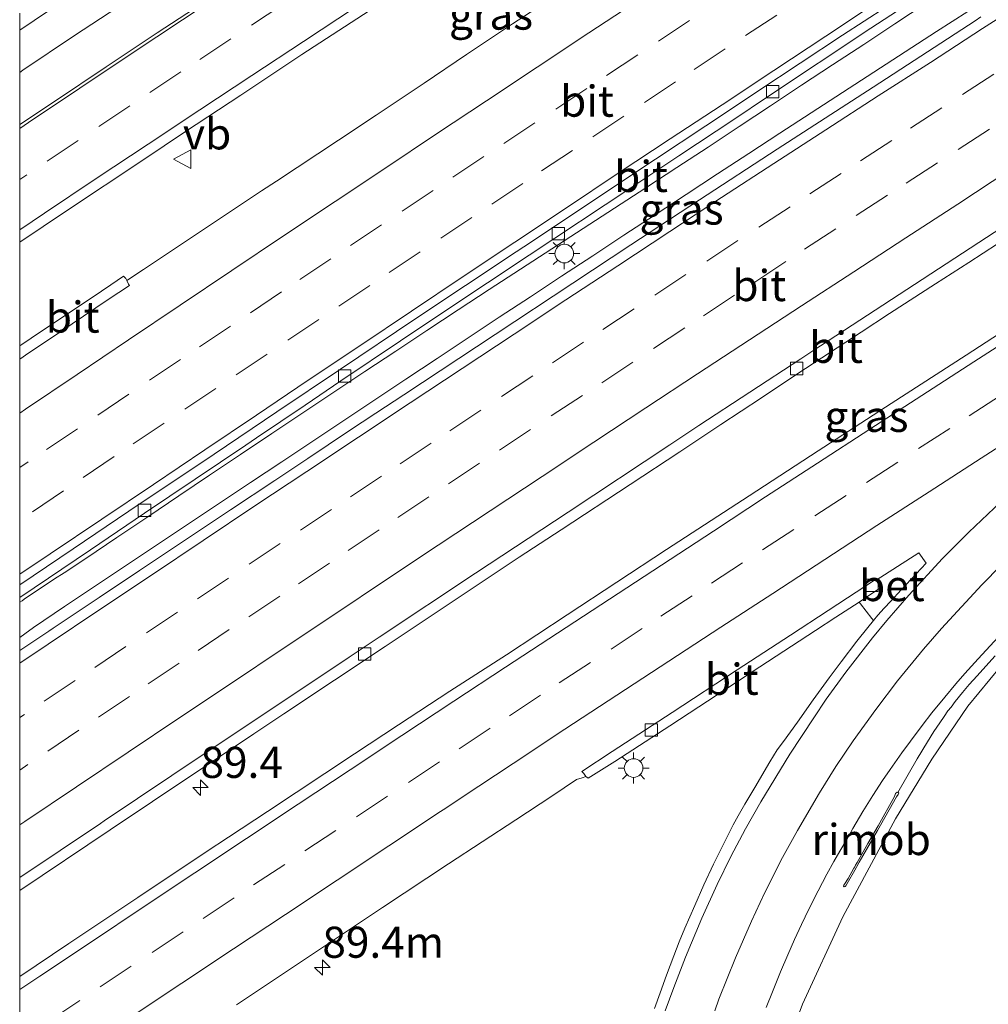
# Model space of a CAD drawing. Units: metres. Extents: x 200000 to 210015, y 462500 to 468753.
# Drawn here: x 200000 to 200078, y 467839 to 467918 of the extents above; entities that cross this region are included whole.
import ezdxf
from ezdxf.enums import TextEntityAlignment as Align

# ---------------------------------------------------------------- set-up
doc = ezdxf.new("R2010")
doc.units = ezdxf.units.M
doc.linetypes.add('VW-3-9_STREEP', pattern=[12, 3, -9])
doc.layers.get('0').update_dxf_attribs({"lineweight": 25})
for name, color, linetype, lineweight in [('B-ME-AM-KILOMETR-S-B1', 7, 'Continuous', 18), ('B-ME-BV-GELEIDECONSTRUCTIE-GELEIDERAIL-L-B1', 213, 'BV-GELEIDERAIL', 18), ('B-ME-BV-GELEIDECONSTRUCTIE-RIMOB-GV-B6', 213, 'BV-A1', 18), ('B-ME-GW-KRUINLIJN-L-B1', 93, 'Continuous', 18), ('B-ME-IE-GRASLAND-GV-B6', 93, 'Continuous', 18), ('B-ME-IE-MEUBILAIR_WEGMEUBILAIR-LICHTMAST-S-B1', 8, 'Continuous', 18), ('B-ME-VH-VERH_SOORT-BETON-OVERIG-GV-B6', 8, 'IE-TERREINAFSCHEIDING-NATUURLIJK-HOUTWAL', 18), ('B-ME-VH-VERH_SOORT-BITUMEN-GV-B6', 8, 'IE-TERREINAFSCHEIDING-NATUURLIJK-HOUTWAL', 18), ('B-ME-VV-KOLK-S-B1', 8, 'Continuous', 18), ('B-ME-VW-MARKERING-39STREEP-015-L-B1', 255, 'VW-3-9_STREEP', 18), ('B-ME-VW-MARKERING-STREEP-015-L-B1', 7, 'Continuous', 18), ('B-ME-VW-MEUBILAIR_WEGMEUBILAIR-VERKEERSBORD-S-B1', 8, 'Continuous', 18)]:
    doc.layers.add(name, color=color, linetype=linetype, lineweight=lineweight)
doc.styles.add('NLCS-ISO', font='NLCS-ISO.TTF')
doc.linetypes.add('BV-A1', pattern='A,0.5,[19,NLCS.SHX,S=1,R=0,X=0.5,Y=0],-1,[19,NLCS.SHX,S=1,R=0,X=0.5,Y=0],-1,0.5', length=3)
doc.linetypes.add('BV-GELEIDERAIL', pattern='A,10,-3,[108,NLCS.SHX,S=1,R=0,X=0,Y=0],-3', length=16)
doc.linetypes.add('IE-TERREINAFSCHEIDING-NATUURLIJK-HOUTWAL', pattern='A,7,-1.5,[67,NLCS.SHX,S=0.75,R=45,X=0,Y=0],-1.5,7,-1.5,[70,NLCS.SHX,S=0.75,R=0,X=0,Y=0],-1.5', length=20)

# ---------------------------------------------------------------- blocks, each defined once
blk = doc.blocks.new('verkeersbord')
for p, q in [((0, 0.75), (-0.75, -0.625)), ((0.75, -0.625), (0, 0.75)), ((-0.75, -0.625), (0.75, -0.625))]:
    blk.add_line(p, q)
blk = doc.blocks.new('hecto')
for p, q in [((0, 0.625), (-0.625, 0)), ((0, -0.625), (0, 0.625)), ((-0.625, 0), (0.625, 0)), ((0.625, 0), (0, -0.625))]:
    blk.add_line(p, q)
blk = doc.blocks.new('kolk')
blk.add_lwpolyline([(-0.5, -0.5), (0.5, -0.5), (0.5, 0.5), (-0.5, 0.5)], close=True)
blk = doc.blocks.new('lantaarnpaal')
for p, q in [((-0.884, 0.884), (-0.53, 0.53)), ((0, 0.75), (0, 1.25)), ((0.53, 0.53), (0.884, 0.884)), ((-0.75, 0), (-1.25, 0)), ((0.75, 0), (1.25, 0)), ((-0.53, -0.53), (-0.884, -0.884)), ((0, -0.75), (0, -1.25)), ((0.53, -0.53), (0.884, -0.884))]:
    blk.add_line(p, q)
blk.add_circle((0, 0), 0.75)

msp = doc.modelspace()

# ---------------------------------------------------------------- linework, layer by layer
at = {"layer": 'B-ME-BV-GELEIDECONSTRUCTIE-GELEIDERAIL-L-B1'}
for points in [[(200000, 467871.1377, 14.9094), (200000.1874, 467871.2594, 14.9081), (200000.3627, 467871.3763, 14.9078), (200002.8076, 467873.0067, 14.9033), (200003.5717, 467873.5076, 14.9015), (200005.3258, 467874.6573, 14.8973), (200007.8166, 467876.3285, 14.8869), (200010.3018, 467878.0112, 14.8688), (200012.7885, 467879.6789, 14.8593), (200015.2791, 467881.3545, 14.8315), (200017.7733, 467883.0165, 14.8187), (200020.2694, 467884.6894, 14.8132), (200022.7655, 467886.3482, 14.8069), (200025.2605, 467888.0249, 14.7964), (200027.7557, 467889.6762, 14.7885), (200030.2627, 467891.3295, 14.7785), (200032.7619, 467892.981, 14.7682), (200035.2618, 467894.6416, 14.7659), (200037.7731, 467896.281, 14.7618), (200040.2862, 467897.9218, 14.7504), (200042.8009, 467899.5578, 14.7476), (200045.3209, 467901.1751, 14.7327), (200047.8432, 467902.8073, 14.7286), (200050.3563, 467904.4364, 14.7294), (200052.8665, 467906.0804, 14.7221), (200055.3719, 467907.7304, 14.7077), (200057.8761, 467909.3826, 14.6944), (200060.3828, 467911.0305, 14.6935), (200062.8829, 467912.6927, 14.7006), (200065.3895, 467914.3368, 14.698), (200067.9001, 467915.9791, 14.6996), (200070.4037, 467917.6318, 14.7204), (200072.9158, 467919.2868, 14.7229)], [(200000, 467868.3109, 14.8988), (200000.4148, 467868.6006, 14.8964), (200001.1218, 467869.0933, 14.8917), (200003.5994, 467870.7848, 14.8847), (200006.0952, 467872.4494, 14.8817), (200008.5941, 467874.1094, 14.8787), (200011.0917, 467875.7714, 14.8757), (200013.5867, 467877.4372, 14.8692), (200016.0855, 467879.0973, 14.8651), (200018.579, 467880.7653, 14.8601), (200021.0783, 467882.4246, 14.8566), (200023.5806, 467884.0793, 14.8643), (200026.0787, 467885.7404, 14.8577), (200028.575, 467887.4043, 14.8547), (200031.0691, 467889.0716, 14.8434), (200033.5758, 467890.7197, 14.8434), (200036.0746, 467892.3798, 14.8582), (200038.5737, 467894.0395, 14.8623), (200041.0803, 467895.6878, 14.8611), (200043.5848, 467897.3392, 14.8641), (200046.0966, 467898.9795, 14.8658), (200048.6008, 467900.6316, 14.8593), (200051.1093, 467902.2769, 14.8474), (200053.6199, 467903.9191, 14.8383), (200056.1282, 467905.5649, 14.8504), (200058.6369, 467907.21, 14.8385), (200061.1518, 467908.8456, 14.8409), (200063.6645, 467910.4845, 14.829), (200066.182, 467912.116, 14.8241), (200068.7, 467913.7469, 14.8211), (200071.2184, 467915.3771, 14.8136), (200073.7354, 467917.0094, 14.8062), (200076.2626, 467918.626, 14.8142)], [(200078.4734, 467866.8232, 13.8153), (200077.7009, 467865.9983, 13.8035), (200077.0024, 467865.2288, 13.7924), (200076.369, 467864.5131, 13.7812), (200075.8375, 467863.8842, 13.7802), (200075.2509, 467863.1621, 13.7657), (200074.9119, 467862.703, 13.728), (200074.6666, 467862.3921, 13.7755), (200074.3524, 467861.9594, 13.7729), (200074.001, 467861.4394, 13.7675), (200073.5327, 467860.7339, 13.7538), (200073.0306, 467859.9101, 13.7394), (200072.1989, 467858.5535, 13.7183), (200070.6448, 467855.8353, 13.6683)]]:
    msp.add_polyline3d(points, dxfattribs=at)
at = {"layer": 'B-ME-BV-GELEIDECONSTRUCTIE-RIMOB-GV-B6'}
msp.add_polyline3d([(200070.5841, 467855.8699, 13.6661), (200070.6448, 467855.8353, 13.6683), (200070.7066, 467855.8, 13.6706), (200070.6607, 467855.6685, 13.6633), (200070.5185, 467855.4861, 13.5691), (200068.9941, 467852.7898, 13.363), (200067.533, 467850.2312, 13.177), (200067.3429, 467849.8988, 13.1403), (200067.2717, 467849.7743, 13.2314), (200066.448, 467848.3337, 13.4031), (200066.4105, 467848.2692, 13.3982), (200066.309, 467848.2489, 13.3772), (200066.2696, 467848.3169, 13.3782), (200066.2922, 467848.3928, 13.3879), (200066.3337, 467848.4656, 13.3938), (200066.6291, 467848.9241, 13.3268), (200067.1029, 467849.7546, 13.2429), (200067.1632, 467849.8627, 13.2261), (200067.2307, 467849.9834, 13.1431), (200067.364, 467850.2219, 13.1702), (200068.2312, 467851.7439, 13.28), (200069.0452, 467853.1618, 13.385), (200070.3786, 467855.5184, 13.5663), (200070.4432, 467855.7561, 13.6505), (200070.5841, 467855.8699, 13.6661)], dxfattribs=at)
at = {"layer": 'B-ME-GW-KRUINLIJN-L-B1'}
msp.add_polyline3d([(200060.6017, 467832.532, 12.2974), (200062.9723, 467838.8181, 12.4226), (200066.1964, 467845.8352, 12.6008), (200070.4552, 467853.718, 12.7712), (200073.3563, 467858.5289, 12.9183), (200076.2678, 467862.7781, 13.0481), (200080.6787, 467868.1488, 13.1179), (200085.6252, 467872.6262, 13.2451), (200093.1727, 467878.8739, 13.4532), (200094.6331, 467880.0828, 13.4934), (200098.9822, 467882.1082, 13.5042), (200101.5782, 467883.9851, 13.4321), (200105.814, 467886.82, 13.405), (200121.698, 467897.849, 13.47), (200136.066, 467907.635, 13.469), (200147.5229, 467914.2983, 13.4326)], dxfattribs=at)
at = {"layer": 'B-ME-IE-GRASLAND-GV-B6'}
for points in [[(200044.0526, 467920.5258, 14.2932), (200039.6511, 467917.632, 14.2919), (200035.9521, 467915.1598, 14.3011), (200032.5366, 467912.8772, 14.3096), (200028.6767, 467910.3035, 14.2933), (200025.648, 467908.2839, 14.2806), (200020.6654, 467904.9931, 14.2556), (200019.4599, 467904.2047, 14.255), (200016.7152, 467902.3774, 14.2382), (200014.7081, 467901.0411, 14.2144), (200009.9519, 467897.8885, 14.194), (200008.6112, 467897.0125, 14.2016), (200008.5257, 467897.1696, 14.1748), (200008.3554, 467897.3403, 14.2316), (200007.33, 467896.6515, 14.284), (200006.5691, 467896.1403, 14.285), (200004.5512, 467894.7871, 14.2647), (200001.6799, 467892.8616, 14.2652), (200000.1792, 467891.8548, 14.2608), (200000, 467891.7339, 14.2604), (200000, 467900.0767, 14.0185)], [(200000, 467871.521, 14.2126), (200005.6895, 467875.358, 14.1931), (200010.0487, 467878.2978, 14.1781), (200018.1805, 467883.7668, 14.128), (200019.044, 467884.3475, 14.1227), (200022.9565, 467886.9833, 14.1001), (200025.8363, 467888.9232, 14.0981), (200030.6419, 467892.1471, 14.084), (200034.287, 467894.584, 14.0728), (200040.9788, 467899.0388, 14.0568), (200049.1487, 467904.4511, 14.0415), (200053.016, 467907.013, 14.0343), (200057.5107, 467909.9967, 13.9984), (200060.0805, 467911.7025, 14.003), (200068.4633, 467917.2831, 14.0226), (200072.6713, 467920.0591, 14.0231)], [(200000, 467900.0767, 14.0185), (200003.7576, 467902.5928, 14.0434), (200009.8933, 467906.6808, 14.0764), (200013.3494, 467908.9766, 14.1008), (200017.7815, 467911.9105, 14.127), (200022.7063, 467915.1701, 14.1488), (200028.1135, 467918.6699, 14.1608)], [(200077.3087, 467918.1843, 14.1048), (200076.8527, 467917.8879, 14.1064), (200068.6365, 467912.5461, 14.1343), (200060.9276, 467907.549, 14.144), (200054.6806, 467903.4753, 14.1501), (200049.1639, 467899.864, 14.1667), (200044.4937, 467896.7903, 14.1611), (200038.2448, 467892.6692, 14.1549), (200030.9063, 467887.8093, 14.1504), (200028.6386, 467886.3392, 14.1531), (200026.4579, 467884.8857, 14.1547), (200023.1752, 467882.6977, 14.1571), (200020.5194, 467880.9275, 14.1476), (200016.9703, 467878.562, 14.1508), (200014.8715, 467877.1631, 14.1613), (200009.6389, 467873.677, 14.1699), (200006.3993, 467871.5186, 14.1713), (200002.686, 467869.0366, 14.1896), (200002.3512, 467868.8128, 14.2062), (200000, 467867.2412, 14.2051), (200000, 467871.521, 14.2126)], [(200060.6017, 467832.532, 12.2974), (200062.9723, 467838.8181, 12.4226), (200066.1964, 467845.8352, 12.6008), (200070.4552, 467853.718, 12.7712), (200073.3563, 467858.5289, 12.9183), (200076.2678, 467862.7781, 13.0481), (200080.6787, 467868.1488, 13.1179), (200085.6252, 467872.6262, 13.2451), (200093.1727, 467878.8739, 13.4532), (200094.6331, 467880.0828, 13.4934), (200098.9822, 467882.1082, 13.5042), (200101.5782, 467883.9851, 13.4321), (200105.814, 467886.82, 13.405), (200121.698, 467897.849, 13.47), (200136.066, 467907.635, 13.469), (200147.5229, 467914.2983, 13.4326)], [(200000, 467847.9553, 13.878), (200007.2664, 467852.8305, 13.8492), (200010.6892, 467855.114, 13.8418), (200018.8416, 467860.5526, 13.8242), (200021.2392, 467862.1509, 13.8174), (200029.3935, 467867.5867, 13.7944), (200037.2703, 467872.8273, 13.7923), (200040.1765, 467874.7442, 13.7734), (200043.5556, 467876.9663, 13.7858), (200049.093, 467880.6016, 13.7966), (200053.0872, 467883.2322, 13.8053), (200056.385, 467885.415, 13.8107), (200059.6638, 467887.5744, 13.8107), (200062.4968, 467889.4581, 13.8014), (200064.512, 467890.7799, 13.7875), (200067.6967, 467892.8518, 13.7859), (200069.967, 467894.3337, 13.7926), (200073.6658, 467896.7285, 13.7769), (200076.3342, 467898.4576, 13.7706), (200080.9519, 467901.4496, 13.758)], [(200081.4233, 467894.4327, 13.9706), (200076.1196, 467891.0068, 13.9379), (200070.0938, 467887.1163, 13.9407), (200064.2217, 467883.2987, 13.8837), (200058.6797, 467879.6995, 13.8395), (200052.0166, 467875.362, 13.8011), (200044.0337, 467870.128, 13.7824), (200039.1621, 467866.9168, 13.765), (200034.5869, 467863.9866, 13.7419), (200030.4825, 467861.288, 13.7251), (200026.9393, 467858.949, 13.7091), (200024.5317, 467857.3597, 13.7112), (200019.9297, 467854.3206, 13.7019), (200016.7929, 467852.2409, 13.6974), (200015.0059, 467851.0561, 13.6921), (200009.5092, 467847.3922, 13.6981), (200003.9458, 467843.6876, 13.6984), (200000, 467841.0543, 13.6997), (200000, 467847.9553, 13.878)], [(200017.4381, 467838.7779, 13.4075), (200020.9853, 467841.1375, 13.3968), (200024.9195, 467843.7489, 13.4031), (200029.1855, 467846.5848, 13.4062), (200034.5021, 467850.11, 13.4181), (200039.9145, 467853.6433, 13.4209), (200042.8066, 467855.544, 13.4344), (200044.7805, 467856.8786, 13.4498), (200045.2432, 467857.0218, 13.4235), (200045.5504, 467857.1168, 13.4561), (200045.7135, 467856.9961, 13.4777), (200047.8667, 467858.336, 13.4514), (200052.2908, 467861.2006, 13.4513), (200057.6531, 467864.7051, 13.4931), (200059.5359, 467865.9441, 13.502), (200064.0209, 467868.8744, 13.5097), (200065.6428, 467869.9241, 13.5081), (200067.5195, 467871.1523, 13.529), (200067.63, 467871.0101, 13.5126), (200068.5456, 467869.832, 13.4837), (200068.6784, 467869.6611, 13.4638), (200068.2228, 467869.1072, 13.4694), (200067.3425, 467868.0059, 13.453), (200066.0824, 467866.3381, 13.4231), (200065.1203, 467865.0543, 13.4029), (200063.815, 467863.2764, 13.3628), (200062.5669, 467861.5021, 13.328), (200061.4399, 467859.9506, 13.3122), (200060.9368, 467859.2629, 13.3142), (200060.3473, 467858.3001, 13.2906), (200059.123, 467856.238, 13.2204), (200058.3393, 467854.9011, 13.2025), (200057.786, 467853.949, 13.1738), (200057.3893, 467853.2302, 13.1618), (200056.6792, 467851.8508, 13.127), (200055.8035, 467850.0642, 13.0917), (200055.0406, 467848.408, 13.0558), (200054.3005, 467846.7542, 13.0477), (200053.5099, 467844.9368, 13.0027), (200053.0539, 467843.8342, 12.9723), (200052.612, 467842.7131, 12.9448), (200052.0148, 467841.155, 12.9144), (200051.5056, 467839.739, 12.8936), (200051.0593, 467838.468, 12.8676)], [(200060.0528, 467838.565, 12.4703), (200060.5433, 467839.822, 12.5144), (200061.1931, 467841.4299, 12.5444), (200061.7852, 467842.801, 12.5828), (200062.3222, 467844.0138, 12.6153), (200062.883, 467845.2228, 12.6499), (200063.4759, 467846.449, 12.6774), (200064.2219, 467847.9398, 12.7175), (200064.9321, 467849.2791, 12.7419), (200065.4819, 467850.2833, 12.7669), (200065.9611, 467851.1272, 12.7808), (200066.5545, 467852.1264, 12.7932), (200067.0235, 467852.9441, 12.8233), (200067.8247, 467854.3184, 12.8818), (200068.6129, 467855.5844, 12.9086), (200069.4063, 467856.7917, 12.9367), (200070.0116, 467857.698, 12.9495), (200070.9475, 467859.0139, 12.9749), (200071.6392, 467859.9687, 12.9852), (200072.5818, 467861.2308, 13.0103), (200073.3721, 467862.2335, 13.0307), (200074.4033, 467863.5071, 13.0482), (200075.2967, 467864.5704, 13.0797), (200076.0265, 467865.3948, 13.0914), (200077.089, 467866.594, 13.113), (200078.706, 467868.3352, 13.1389)], [(200080.6787, 467868.1488, 13.1179), (200076.2678, 467862.7781, 13.0481), (200073.3563, 467858.5289, 12.9183), (200070.4552, 467853.718, 12.7712), (200066.1964, 467845.8352, 12.6008), (200062.9723, 467838.8181, 12.4226), (200060.6017, 467832.532, 12.2974)]]:
    msp.add_polyline3d(points, dxfattribs=at)
at = {"layer": 'B-ME-VH-VERH_SOORT-BETON-OVERIG-GV-B6'}
msp.add_polyline3d([(200068.8889, 467872.9099, 13.5711), (200072.3203, 467875.0937, 13.5653), (200072.9219, 467874.2791, 13.5496), (200071.7092, 467872.9788, 13.5225), (200070.9094, 467872.1272, 13.505), (200070.0733, 467871.2268, 13.4879), (200069.5474, 467870.6629, 13.4749), (200069.0272, 467870.0852, 13.4594), (200068.6784, 467869.6611, 13.4638), (200068.5456, 467869.832, 13.4837), (200067.63, 467871.0101, 13.5126), (200067.5195, 467871.1523, 13.529), (200068.0281, 467871.4851, 13.5346), (200069.253, 467872.3209, 13.544), (200069.1328, 467872.5123, 13.558), (200069.0047, 467872.7139, 13.5527), (200068.8889, 467872.9099, 13.5711)], dxfattribs=at)
at = {"layer": 'B-ME-VH-VERH_SOORT-BITUMEN-GV-B6'}
for points in [[(200000, 467848.9932, 13.8898), (200006.5023, 467853.3579, 13.8687), (200006.7839, 467853.547, 13.8678), (200014.9323, 467858.9917, 13.8473), (200018.3591, 467861.2815, 13.8386), (200026.5134, 467866.7173, 13.8161), (200028.9111, 467868.3156, 13.8094), (200036.6721, 467873.47, 13.795), (200044.1101, 467878.3699, 13.7976), (200052.2824, 467883.7785, 13.8138), (200054.636, 467885.3362, 13.8185), (200062.8336, 467890.7064, 13.8153), (200063.804, 467891.342, 13.815), (200071.9758, 467896.6868, 13.7898), (200079.7039, 467901.7124, 13.7619), (200087.1008, 467906.4938, 13.7454), (200091.9602, 467909.6272, 13.7524), (200098.6838, 467913.928, 13.7625), (200104.7141, 467917.7742, 13.7661), (200111.9192, 467922.3259, 13.7646)], [(200111.9192, 467922.3259, 13.7646), (200104.7141, 467917.7742, 13.7661), (200098.6838, 467913.928, 13.7625), (200091.9602, 467909.6272, 13.7524), (200087.1008, 467906.4938, 13.7454), (200079.7039, 467901.7124, 13.7619), (200071.9758, 467896.6868, 13.7898), (200063.804, 467891.342, 13.815), (200062.8336, 467890.7064, 13.8153), (200054.636, 467885.3362, 13.8185), (200052.2824, 467883.7785, 13.8138), (200044.1101, 467878.3699, 13.7976), (200036.6721, 467873.47, 13.795), (200028.9111, 467868.3156, 13.8094), (200026.5134, 467866.7173, 13.8161), (200018.3591, 467861.2815, 13.8386), (200014.9323, 467858.9917, 13.8473), (200006.7839, 467853.547, 13.8678), (200006.5023, 467853.3579, 13.8687), (200000, 467848.9932, 13.8898), (200000, 467867.2412, 14.2051)], [(200000, 467890.6785, 14.2333), (200000.7403, 467891.1752, 14.234), (200002.241, 467892.182, 14.2419), (200007.1301, 467895.4723, 14.2633), (200008.8307, 467896.609, 14.2707), (200008.7566, 467896.6957, 14.2474), (200008.6112, 467897.0125, 14.2016), (200009.9519, 467897.8885, 14.194), (200014.7081, 467901.0411, 14.2144), (200016.7152, 467902.3774, 14.2382), (200019.4599, 467904.2047, 14.255), (200020.6654, 467904.9931, 14.2556), (200025.648, 467908.2839, 14.2806), (200028.6767, 467910.3035, 14.2933), (200032.5366, 467912.8772, 14.3096), (200035.9521, 467915.1598, 14.3011), (200039.6511, 467917.632, 14.2919), (200044.0526, 467920.5258, 14.2932)], [(200000, 467872.5403, 14.2068), (200004.3108, 467875.4392, 14.1931), (200008.7834, 467878.4448, 14.1719), (200015.6383, 467883.0513, 14.1309), (200020.6817, 467886.4355, 14.1081), (200025.8098, 467889.8764, 14.0889), (200031.782, 467893.8856, 14.0741), (200039.9423, 467899.3122, 14.061), (200041.155, 467900.1186, 14.059), (200049.0881, 467905.3878, 14.0339), (200057.2534, 467910.807, 14.0168), (200059.366, 467912.209, 14.0124), (200066.1921, 467916.7169, 14.0039), (200071.405, 467920.124, 14.0044)], [(200071.405, 467920.124, 14.0044), (200066.1921, 467916.7169, 14.0039), (200059.366, 467912.209, 14.0124), (200057.2534, 467910.807, 14.0168), (200049.0881, 467905.3878, 14.0339), (200041.155, 467900.1186, 14.059), (200039.9423, 467899.3122, 14.061), (200031.782, 467893.8856, 14.0741), (200025.8098, 467889.8764, 14.0889), (200020.6817, 467886.4355, 14.1081), (200015.6383, 467883.0513, 14.1309), (200008.7834, 467878.4448, 14.1719), (200004.3108, 467875.4392, 14.1931), (200000, 467872.5403, 14.2068), (200000, 467890.6785, 14.2333)], [(200072.6713, 467920.0591, 14.0231), (200068.4633, 467917.2831, 14.0226), (200060.0805, 467911.7025, 14.003), (200057.5107, 467909.9967, 13.9984), (200053.016, 467907.013, 14.0343), (200049.1487, 467904.4511, 14.0415), (200040.9788, 467899.0388, 14.0568), (200034.287, 467894.584, 14.0728), (200030.6419, 467892.1471, 14.084), (200025.8363, 467888.9232, 14.0981), (200022.9565, 467886.9833, 14.1001), (200019.044, 467884.3475, 14.1227), (200018.1805, 467883.7668, 14.128), (200010.0487, 467878.2978, 14.1781), (200005.6895, 467875.358, 14.1931), (200000, 467871.521, 14.2126), (200000, 467872.5403, 14.2068)], [(200028.1135, 467918.6699, 14.1608), (200022.7063, 467915.1701, 14.1488), (200017.7815, 467911.9105, 14.127), (200013.3494, 467908.9766, 14.1008), (200009.8933, 467906.6808, 14.0764), (200003.7576, 467902.5928, 14.0434), (200000, 467900.0767, 14.0185), (200000, 467918.4917, 13.6639)], [(200000, 467867.2412, 14.2051), (200002.3512, 467868.8128, 14.2062), (200002.686, 467869.0366, 14.1896), (200006.3993, 467871.5186, 14.1713), (200009.6389, 467873.677, 14.1699), (200014.8715, 467877.1631, 14.1613), (200016.9703, 467878.562, 14.1508), (200020.5194, 467880.9275, 14.1476), (200023.1752, 467882.6977, 14.1571), (200026.4579, 467884.8857, 14.1547), (200028.6386, 467886.3392, 14.1531), (200030.9063, 467887.8093, 14.1504), (200038.2448, 467892.6692, 14.1549), (200044.4937, 467896.7903, 14.1611), (200049.1639, 467899.864, 14.1667), (200054.6806, 467903.4753, 14.1501), (200060.9276, 467907.549, 14.144), (200068.6365, 467912.5461, 14.1343), (200076.8527, 467917.8879, 14.1064), (200077.3087, 467918.1843, 14.1048)], [(200080.9519, 467901.4496, 13.758), (200076.3342, 467898.4576, 13.7706), (200073.6658, 467896.7285, 13.7769), (200069.967, 467894.3337, 13.7926), (200067.6967, 467892.8518, 13.7859), (200064.512, 467890.7799, 13.7875), (200062.4968, 467889.4581, 13.8014), (200059.6638, 467887.5744, 13.8107), (200056.385, 467885.415, 13.8107), (200053.0872, 467883.2322, 13.8053), (200049.093, 467880.6016, 13.7966), (200043.5556, 467876.9663, 13.7858), (200040.1765, 467874.7442, 13.7734), (200037.2703, 467872.8273, 13.7923), (200029.3935, 467867.5867, 13.7944), (200021.2392, 467862.1509, 13.8174), (200018.8416, 467860.5526, 13.8242), (200010.6892, 467855.114, 13.8418), (200007.2664, 467852.8305, 13.8492), (200000, 467847.9553, 13.878), (200000, 467848.9932, 13.8898)], [(200000, 467891.7339, 14.2604), (200000.1792, 467891.8548, 14.2608), (200001.6799, 467892.8616, 14.2652), (200004.5512, 467894.7871, 14.2647), (200006.5691, 467896.1403, 14.285), (200007.33, 467896.6515, 14.284), (200008.3554, 467897.3403, 14.2316), (200008.5257, 467897.1696, 14.1748), (200008.6112, 467897.0125, 14.2016), (200008.7566, 467896.6957, 14.2474), (200008.8307, 467896.609, 14.2707), (200007.1301, 467895.4723, 14.2633), (200002.241, 467892.182, 14.2419), (200000.7403, 467891.1752, 14.234), (200000, 467890.6785, 14.2333), (200000, 467891.7339, 14.2604)], [(200000, 467841.0543, 13.6997), (200003.9458, 467843.6876, 13.6984), (200009.5092, 467847.3922, 13.6981), (200015.0059, 467851.0561, 13.6921), (200016.7929, 467852.2409, 13.6974), (200019.9297, 467854.3206, 13.7019), (200024.5317, 467857.3597, 13.7112), (200026.9393, 467858.949, 13.7091), (200030.4825, 467861.288, 13.7251), (200034.5869, 467863.9866, 13.7419), (200039.1621, 467866.9168, 13.765), (200044.0337, 467870.128, 13.7824), (200052.0166, 467875.362, 13.8011), (200058.6797, 467879.6995, 13.8395), (200064.2217, 467883.2987, 13.8837), (200070.0938, 467887.1163, 13.9407), (200076.1196, 467891.0068, 13.9379), (200081.4233, 467894.4327, 13.9706)], [(200051.0593, 467838.468, 12.8676), (200051.5056, 467839.739, 12.8936), (200052.0148, 467841.155, 12.9144), (200052.612, 467842.7131, 12.9448), (200053.0539, 467843.8342, 12.9723), (200053.5099, 467844.9368, 13.0027), (200054.3005, 467846.7542, 13.0477), (200055.0406, 467848.408, 13.0558), (200055.8035, 467850.0642, 13.0917), (200056.6792, 467851.8508, 13.127), (200057.3893, 467853.2302, 13.1618), (200057.786, 467853.949, 13.1738), (200058.3393, 467854.9011, 13.2025), (200059.123, 467856.238, 13.2204), (200060.3473, 467858.3001, 13.2906), (200060.9368, 467859.2629, 13.3142), (200061.4399, 467859.9506, 13.3122), (200062.5669, 467861.5021, 13.328), (200063.815, 467863.2764, 13.3628), (200065.1203, 467865.0543, 13.4029), (200066.0824, 467866.3381, 13.4231), (200067.3425, 467868.0059, 13.453), (200068.2228, 467869.1072, 13.4694), (200068.6784, 467869.6611, 13.4638), (200069.0272, 467870.0852, 13.4594), (200069.5474, 467870.6629, 13.4749), (200070.0733, 467871.2268, 13.4879), (200070.9094, 467872.1272, 13.505), (200071.7092, 467872.9788, 13.5225), (200072.9219, 467874.2791, 13.5496), (200072.3203, 467875.0937, 13.5653), (200068.8889, 467872.9099, 13.5711), (200068.8439, 467872.9669, 13.6042), (200065.0359, 467870.4748, 13.5954), (200062.0043, 467868.4902, 13.5851), (200057.7229, 467865.6875, 13.5705), (200052.4903, 467862.2763, 13.5452), (200047.6611, 467859.1282, 13.5218), (200045.2289, 467857.5249, 13.518), (200045.3646, 467857.3526, 13.4527), (200045.5504, 467857.1168, 13.4561), (200045.2432, 467857.0218, 13.4235), (200044.7805, 467856.8786, 13.4498), (200042.8066, 467855.544, 13.4344), (200039.9145, 467853.6433, 13.4209), (200034.5021, 467850.11, 13.4181), (200029.1855, 467846.5848, 13.4062), (200024.9195, 467843.7489, 13.4031), (200020.9853, 467841.1375, 13.3968), (200017.4381, 467838.7779, 13.4075)], [(200068.8889, 467872.9099, 13.5711), (200069.0047, 467872.7139, 13.5527), (200069.1328, 467872.5123, 13.558), (200069.253, 467872.3209, 13.544), (200068.0281, 467871.4851, 13.5346), (200067.5195, 467871.1523, 13.529), (200065.6428, 467869.9241, 13.5081), (200064.0209, 467868.8744, 13.5097), (200059.5359, 467865.9441, 13.502), (200057.6531, 467864.7051, 13.4931), (200052.2908, 467861.2006, 13.4513), (200047.8667, 467858.336, 13.4514), (200045.7135, 467856.9961, 13.4777), (200045.5504, 467857.1168, 13.4561), (200045.3646, 467857.3526, 13.4527), (200045.2289, 467857.5249, 13.518), (200047.6611, 467859.1282, 13.5218), (200052.4903, 467862.2763, 13.5452), (200057.7229, 467865.6875, 13.5705), (200062.0043, 467868.4902, 13.5851), (200065.0359, 467870.4748, 13.5954), (200068.8439, 467872.9669, 13.6042), (200068.8889, 467872.9099, 13.5711)], [(200078.706, 467868.3352, 13.1389), (200077.089, 467866.594, 13.113), (200076.0265, 467865.3948, 13.0914), (200075.2967, 467864.5704, 13.0797), (200074.4033, 467863.5071, 13.0482), (200073.3721, 467862.2335, 13.0307), (200072.5818, 467861.2308, 13.0103), (200071.6392, 467859.9687, 12.9852), (200070.9475, 467859.0139, 12.9749), (200070.0116, 467857.698, 12.9495), (200069.4063, 467856.7917, 12.9367), (200068.6129, 467855.5844, 12.9086), (200067.8247, 467854.3184, 12.8818), (200067.0235, 467852.9441, 12.8233), (200066.5545, 467852.1264, 12.7932), (200065.9611, 467851.1272, 12.7808), (200065.4819, 467850.2833, 12.7669), (200064.9321, 467849.2791, 12.7419), (200064.2219, 467847.9398, 12.7175), (200063.4759, 467846.449, 12.6774), (200062.883, 467845.2228, 12.6499), (200062.3222, 467844.0138, 12.6153), (200061.7852, 467842.801, 12.5828), (200061.1931, 467841.4299, 12.5444), (200060.5433, 467839.822, 12.5144), (200060.0528, 467838.565, 12.4703)], [(200000, 467827.1113, 13.3803), (200000, 467841.0543, 13.6997)]]:
    msp.add_polyline3d(points, dxfattribs=at)
at = {"layer": 'B-ME-VW-MARKERING-39STREEP-015-L-B1'}
for points in [[(200063.126, 467946.4455, 14.0978), (200062.5637, 467946.0844, 14.099), (200058.3566, 467943.3826, 14.1196), (200054.1759, 467940.6967, 14.1328), (200050.0368, 467938.028, 14.1378), (200045.8354, 467935.3172, 14.1516), (200041.6781, 467932.609, 14.1557), (200037.657, 467929.9878, 14.1497), (200033.6073, 467927.3474, 14.1419), (200029.4864, 467924.6495, 14.1297), (200025.3044, 467921.9089, 14.1192), (200021.1572, 467919.1749, 14.1084), (200016.9795, 467916.4277, 14.0898), (200012.9688, 467913.7742, 14.0649), (200008.8714, 467911.0413, 14.0381), (200004.7119, 467908.2667, 14.013), (200000.5673, 467905.5016, 13.9866), (200000, 467905.1228, 13.9834)], [(200088.987, 467940.8189, 14.2189), (200086.6961, 467939.3428, 14.218), (200082.4974, 467936.6279, 14.2121), (200078.389, 467933.9699, 14.204), (200074.328, 467931.3179, 14.1965), (200070.3148, 467928.6845, 14.1976), (200066.215, 467925.992, 14.1997), (200062.0325, 467923.2521, 14.1944), (200057.9758, 467920.5932, 14.192), (200053.884, 467917.8978, 14.189), (200049.7112, 467915.1433, 14.1938), (200045.613, 467912.437, 14.205), (200041.4455, 467909.6744, 14.2126), (200037.344, 467906.9553, 14.2242), (200033.264, 467904.2418, 14.223), (200029.1037, 467901.4684, 14.2229), (200025.032, 467898.754, 14.2266), (200021.046, 467896.0797, 14.214), (200016.9622, 467893.3411, 14.2074), (200012.9295, 467890.6461, 14.1991), (200008.7762, 467887.8623, 14.2077), (200004.6574, 467885.0866, 14.2154), (200000.6724, 467882.4092, 14.2156), (200000, 467881.9575, 14.2153)], [(200093.8125, 467939.7583, 14.125), (200089.9196, 467937.2567, 14.1273), (200085.7814, 467934.5855, 14.1231), (200081.582, 467931.8717, 14.1176), (200077.4266, 467929.1603, 14.1077), (200073.4104, 467926.5316, 14.1069), (200069.2449, 467923.8011, 14.1058), (200065.0829, 467921.076, 14.1051), (200060.8979, 467918.3398, 14.1029), (200056.7517, 467915.6121, 14.1083), (200052.7506, 467912.9605, 14.1123), (200048.5986, 467910.2031, 14.1235), (200044.4758, 467907.4628, 14.128), (200040.4769, 467904.8079, 14.1396), (200036.3724, 467902.0742, 14.1416), (200032.2092, 467899.305, 14.1519), (200028.156, 467896.607, 14.1735), (200024.062, 467893.8691, 14.1718), (200019.9076, 467891.0869, 14.1671), (200015.7754, 467888.3271, 14.1719), (200011.6225, 467885.5426, 14.189), (200007.604, 467882.841, 14.2015), (200003.5222, 467880.0858, 14.2172), (200000, 467877.7102, 14.2244)], [(200086.542, 467918.84, 14.0283), (200082.3978, 467916.1796, 14.0308), (200078.3627, 467913.58, 14.0424), (200074.1674, 467910.8698, 14.0552), (200070.1435, 467908.2529, 14.0616), (200066.0692, 467905.6051, 14.0713), (200061.9624, 467902.9334, 14.0741), (200057.773, 467900.2041, 14.0762), (200053.5925, 467897.4686, 14.0881), (200049.4132, 467894.724, 14.0948), (200045.3489, 467892.0463, 14.0946), (200041.2646, 467889.3394, 14.0847), (200037.0938, 467886.5816, 14.0845), (200033.0976, 467883.916, 14.0832), (200029.0971, 467881.2635, 14.075), (200025.085, 467878.5954, 14.077), (200020.9637, 467875.8522, 14.0832), (200016.8056, 467873.0756, 14.0984), (200012.6857, 467870.3429, 14.1146), (200008.5283, 467867.5652, 14.128), (200004.4575, 467864.846, 14.138), (200000.3862, 467862.1205, 14.1444), (200000, 467861.8609, 14.1455)], [(200077.9991, 467909.1683, 13.9491), (200073.8222, 467906.4658, 13.9622), (200069.7919, 467903.8588, 13.9732), (200065.641, 467901.1553, 13.9783), (200061.6279, 467898.5218, 13.9828), (200057.5061, 467895.8167, 13.9961), (200053.493, 467893.1831, 14.0039), (200049.3128, 467890.4398, 14.0032), (200045.2657, 467887.7573, 13.9935), (200041.0885, 467885.0094, 13.9913), (200036.9962, 467882.318, 13.9913), (200032.9106, 467879.6128, 13.984), (200028.9148, 467876.9532, 13.9836), (200024.9135, 467874.2882, 13.9916), (200020.9169, 467871.6297, 14.0031), (200016.8628, 467868.9322, 14.0191), (200012.8308, 467866.2361, 14.0304), (200008.8445, 467863.5623, 14.038), (200004.7665, 467860.8364, 14.0468), (200000.6541, 467858.0805, 14.0561), (200000, 467857.6418, 14.0579)], [(200078.8953, 467887.7425, 13.8977), (200074.8223, 467885.1103, 13.8738), (200070.6211, 467882.3993, 13.8516), (200066.4692, 467879.7142, 13.8271), (200062.2741, 467876.9937, 13.8016), (200058.1424, 467874.3087, 13.7776), (200054.0873, 467871.648, 13.7475), (200050.0724, 467869.0172, 13.7362), (200045.913, 467866.288, 13.7177), (200041.8976, 467863.658, 13.7083), (200037.8517, 467861.0073, 13.6992), (200033.7622, 467858.3081, 13.6879), (200029.5967, 467855.5425, 13.6727), (200025.4408, 467852.7914, 13.6632), (200021.3138, 467850.059, 13.6591), (200017.2643, 467847.376, 13.6606), (200013.1432, 467844.6331, 13.654), (200008.9777, 467841.8675, 13.6458), (200004.8382, 467839.1258, 13.6517), (200000.7253, 467836.3713, 13.6486)]]:
    msp.add_polyline3d(points, dxfattribs=at)
at = {"layer": 'B-ME-VW-MARKERING-STREEP-015-L-B1'}
for points in [[(200000, 467917.1353, 13.7523), (200003.475, 467919.445, 13.7737), (200007.637, 467922.212, 13.8057), (200011.808, 467924.965, 13.8415), (200015.985, 467927.71, 13.8617), (200020.159, 467930.46, 13.8824), (200024.34, 467933.199, 13.8839), (200028.511, 467935.952, 13.8921), (200032.696, 467938.686, 13.9015), (200036.881, 467941.418, 13.9057), (200041.075, 467944.137, 13.9071), (200045.27, 467946.854, 13.9054), (200049.2728, 467949.4277, 13.8932)], [(200053.187, 467948.5851, 13.9493), (200050.4206, 467946.804, 13.9618), (200046.2241, 467944.0893, 13.9724), (200042.0329, 467941.3642, 13.9717), (200037.8563, 467938.62, 13.9742), (200033.6652, 467935.8951, 13.9749), (200029.4765, 467933.1676, 13.9687), (200025.299, 467930.4229, 13.958), (200021.1229, 467927.6771, 13.9482), (200016.9457, 467924.9314, 13.9314), (200012.7689, 467922.1852, 13.9088), (200008.5927, 467919.4394, 13.8798), (200004.4225, 467916.6832, 13.8504), (200000.2667, 467913.9069, 13.8268), (200000, 467913.7284, 13.8255)], [(200058.0717, 467947.5335, 14.0219), (200056.7863, 467946.7111, 14.0265), (200052.6139, 467944.0275, 14.0455), (200048.4452, 467941.3383, 14.0534), (200044.2825, 467938.6383, 14.0566), (200040.1189, 467935.94, 14.0626), (200035.9552, 467933.2426, 14.063), (200031.794, 467930.5415, 14.0565), (200027.6374, 467927.8313, 14.0475), (200023.4854, 467925.116, 14.0334), (200019.3395, 467922.3904, 14.0188), (200015.2026, 467919.6507, 14.0009), (200011.0673, 467916.9106, 13.9745), (200006.9672, 467914.1795, 13.9489), (200002.8124, 467911.4032, 13.9235), (200000, 467909.5298, 13.9078)], [(200058.4236, 467947.4638, 14.0291), (200054.5853, 467944.9997, 14.0449), (200054.3891, 467944.8744, 14.0459), (200050.4158, 467942.312, 14.0557), (200046.2488, 467939.619, 14.0585), (200042.0858, 467936.922, 14.0679), (200037.9864, 467934.2555, 14.0705), (200033.843, 467931.5742, 14.065), (200029.6839, 467928.8701, 14.0581), (200025.531, 467926.1562, 14.0456), (200021.3814, 467923.4359, 14.0336), (200017.2421, 467920.7026, 14.0164), (200013.1077, 467917.9597, 13.9933), (200008.9733, 467915.2183, 13.9663), (200004.8461, 467912.4654, 13.9407), (200000.7107, 467909.7055, 13.9167), (200000, 467909.2302, 13.913)], [(200067.7919, 467945.4411, 14.1781), (200064.734, 467943.485, 14.1814), (200060.529, 467940.782, 14.2045), (200056.329, 467938.071, 14.2177), (200052.138, 467935.347, 14.2291), (200047.939, 467932.636, 14.2444), (200043.747, 467929.913, 14.2445), (200039.563, 467927.178, 14.2414), (200035.377, 467924.446, 14.2309), (200031.199, 467921.703, 14.2156), (200027.015, 467918.967, 14.2085), (200022.84, 467916.219, 14.1966), (200018.663, 467913.474, 14.1771), (200014.496, 467910.714, 14.1485), (200010.326, 467907.957, 14.122), (200006.164, 467905.189, 14.0974), (200002.001, 467902.422, 14.0744), (200000, 467901.0837, 14.0623)], [(200084.0035, 467941.9142, 14.3086), (200079.238, 467938.832, 14.2972), (200075.049, 467936.103, 14.2897), (200070.854, 467933.383, 14.2866), (200066.677, 467930.636, 14.2869), (200062.496, 467927.895, 14.2844), (200058.302, 467925.173, 14.2811), (200054.125, 467922.426, 14.2754), (200049.954, 467919.669, 14.2734), (200045.784, 467916.911, 14.2796), (200041.62, 467914.146, 14.2904), (200037.5358, 467911.4392, 14.3), (200033.5373, 467908.7834, 14.3069), (200029.3754, 467906.0143, 14.3002), (200025.379, 467903.355, 14.2924), (200021.221, 467900.579, 14.2763), (200017.063, 467897.804, 14.2562), (200012.912, 467895.017, 14.2433), (200008.759, 467892.233, 14.2305), (200004.614, 467889.438, 14.2297), (200000.464, 467886.65, 14.223), (200000, 467886.3376, 14.2218)], [(200081.6516, 467919.96, 14.1165), (200077.4464, 467917.2568, 14.1243), (200073.2515, 467914.5373, 14.136), (200069.0428, 467911.8398, 14.1481), (200064.8472, 467909.1221, 14.156), (200060.6524, 467906.4038, 14.1624), (200056.4634, 467903.6748, 14.1644), (200052.284, 467900.9319, 14.1718), (200048.1069, 467898.1852, 14.1797), (200043.9329, 467895.4351, 14.1807), (200039.7629, 467892.6781, 14.1703), (200035.5904, 467889.9253, 14.1678), (200031.4185, 467887.1702, 14.1669), (200027.2545, 467884.4042, 14.1701), (200023.089, 467881.6399, 14.1729), (200018.9264, 467878.8733, 14.1649), (200014.7645, 467876.1032, 14.181), (200010.6145, 467873.3162, 14.1946), (200006.4541, 467870.5442, 14.2031), (200002.2977, 467867.7679, 14.2164), (200000, 467866.2383, 14.2229)], [(200000, 467873.3812, 14.2102), (200002.455, 467875.0282, 14.2023), (200006.6056, 467877.8147, 14.1881), (200010.754, 467880.6052, 14.1658), (200014.904, 467883.3932, 14.1403), (200019.0507, 467886.1855, 14.1198), (200023.1953, 467888.9796, 14.1086), (200027.3569, 467891.7497, 14.1009), (200031.514, 467894.5272, 14.0919), (200035.6663, 467897.3106, 14.0834), (200039.8226, 467900.0878, 14.077), (200043.9889, 467902.8512, 14.067), (200048.1496, 467905.6212, 14.0542), (200052.3182, 467908.3813, 14.0446), (200056.4929, 467911.1327, 14.0344), (200060.6669, 467913.8827, 14.0255), (200064.8373, 467916.6401, 14.0242), (200069.0095, 467919.3933, 14.0265)], [(200000, 467853.2297, 13.9691), (200000.417, 467853.5102, 13.9681), (200004.566, 467856.2982, 13.9552), (200008.716, 467859.0852, 13.9459), (200012.8689, 467861.8687, 13.9396), (200017.0333, 467864.6351, 13.9309), (200021.1959, 467867.4017, 13.9159), (200025.3553, 467870.1756, 13.905), (200029.5093, 467872.9566, 13.8955), (200033.6679, 467875.7302, 13.8871), (200037.8429, 467878.4802, 13.8894), (200042.0155, 467881.2333, 13.8934), (200046.1816, 467883.9968, 13.8985), (200050.3536, 467886.7498, 13.9076), (200054.5325, 467889.4933, 13.9157), (200058.7149, 467892.2327, 13.9088), (200062.8958, 467894.9719, 13.8967), (200067.0849, 467897.7007, 13.8878), (200071.2739, 467900.4287, 13.8813), (200075.4685, 467903.1483, 13.8656), (200079.6515, 467905.8853, 13.8486)], [(200000, 467839.9938, 13.7344), (200001.6103, 467841.073, 13.7344), (200005.7663, 467843.8441, 13.7317), (200009.9235, 467846.6158, 13.7336), (200014.0805, 467849.3868, 13.7447), (200018.247, 467852.1441, 13.7495), (200022.4078, 467854.9093, 13.7485), (200026.5713, 467857.6696, 13.7497), (200030.7443, 467860.4166, 13.7661), (200034.913, 467863.1701, 13.7869), (200039.0886, 467865.9141, 13.8015), (200043.2713, 467868.6446, 13.8013), (200047.4505, 467871.3834, 13.8144), (200051.6331, 467874.1139, 13.8366), (200055.8071, 467876.8608, 13.8556), (200059.9834, 467879.6029, 13.8756), (200064.1765, 467882.3184, 13.9049), (200068.3681, 467885.0364, 13.9335), (200072.5608, 467887.7539, 13.9505), (200076.7551, 467890.4664, 13.9606), (200080.9524, 467893.177, 13.984)], [(200081.542, 467885.421, 13.8152), (200077.337, 467882.727, 13.7912), (200073.142, 467880.016, 13.7624), (200068.945, 467877.309, 13.7434), (200064.763, 467874.579, 13.7177), (200060.581, 467871.849, 13.694), (200056.398, 467869.119, 13.6682), (200052.216, 467866.39, 13.655), (200048.031, 467863.664, 13.636), (200043.851, 467860.93, 13.6252), (200039.683, 467858.179, 13.6138), (200035.523, 467855.416, 13.5997), (200034.279, 467854.58, 13.5973), (200033.859, 467854.309, 13.5958), (200029.704, 467851.538, 13.5872), (200025.538, 467848.784, 13.579), (200021.371, 467846.03, 13.5722), (200017.205, 467843.276, 13.5747), (200013.048, 467840.508, 13.5777), (200008.88, 467837.757, 13.5736)], [(200078.881, 467879.18, 13.6548), (200076.343, 467876.772, 13.6144), (200074.232, 467874.643, 13.5808), (200071.514, 467871.711, 13.5451), (200069.7479, 467869.6713, 13.4981), (200068.601, 467868.285, 13.4731), (200066.459, 467865.519, 13.4291), (200064.8771, 467863.3323, 13.3901), (200063.865, 467861.846, 13.3627), (200061.954, 467858.916, 13.3049), (200059.612, 467855.076, 13.2333), (200058.373, 467852.906, 13.1919), (200057.198, 467850.701, 13.147), (200056.103, 467848.455, 13.0973), (200054.856, 467845.728, 13.0387), (200053.5482, 467842.5917, 12.96), (200052.604, 467840.171, 12.9032), (200051.925, 467838.291, 12.8579)], [(200078.935, 467874.114, 13.4591), (200077.399, 467872.5412, 13.4224), (200074.136, 467869.029, 13.3564), (200072.6963, 467867.3689, 13.3217), (200070.607, 467864.819, 13.2746), (200068.8519, 467862.5136, 13.2307), (200067.05, 467859.996, 13.1828), (200065.657, 467857.924, 13.1428), (200064.338, 467855.803, 13.1001), (200062.563, 467852.791, 13.0392), (200061.364, 467850.6, 12.9932), (200059.9152, 467847.7503, 12.9286), (200058.8517, 467845.4917, 12.8764), (200057.5802, 467842.5587, 12.8039), (200056.248, 467839.219, 12.7231), (200055.902, 467838.282, 12.6998)]]:
    msp.add_polyline3d(points, dxfattribs=at)

# ---------------------------------------------------------------- block references
at = {"layer": 'B-ME-AM-KILOMETR-S-B1', "rotation": 90}
for p in [(200014.543, 467856.23, 14.4998), (200024.346, 467841.77, 14.3798)]:
    msp.add_blockref('hecto', p, dxfattribs=at)
at = {"layer": 'B-ME-IE-MEUBILAIR_WEGMEUBILAIR-LICHTMAST-S-B1', "rotation": 90}
for p in [(200043.807, 467899.164, 14.054), (200049.383, 467857.805, 13.464)]:
    msp.add_blockref('lantaarnpaal', p, dxfattribs=at)
at = {"layer": 'B-ME-VV-KOLK-S-B1', "rotation": 90}
for p in [(200060.5622, 467912.1756, 14.0129), (200043.3173, 467900.7732, 14.0613), (200062.4929, 467889.927, 13.7141), (200026.1337, 467889.3162, 14.1061), (200010.0406, 467878.5302, 14.1781), (200068.5388, 467872.4871, 13.5368), (200027.7502, 467866.9768, 13.7058), (200050.798, 467860.869, 13.455)]:
    msp.add_blockref('kolk', p, dxfattribs=at)
at = {"layer": 'B-ME-VW-MEUBILAIR_WEGMEUBILAIR-VERKEERSBORD-S-B1', "rotation": 90}
msp.add_blockref('verkeersbord', (200013.131, 467906.758, 14.042), dxfattribs=at)

# ---------------------------------------------------------------- texts
at = {"layer": 'B-ME-AM-KILOMETR-S-B1', "ltscale": 0.2, "style": 'NLCS-ISO'}
for s, p in [('89.4', (200014.543, 467856.23, 14.4998)), ('89.4m', (200024.346, 467841.77, 14.3798))]:
    msp.add_text(s, height=2.5, dxfattribs=at).set_placement(p, align=Align.BOTTOM_LEFT)
at = {"layer": 'B-ME-BV-GELEIDECONSTRUCTIE-RIMOB-GV-B6', "ltscale": 0.2, "style": 'NLCS-ISO'}
msp.add_text('rimob', height=2.5, dxfattribs=at).set_placement((200068.4914, 467852.0589), align=Align.MIDDLE_CENTER)
at = {"layer": 'B-ME-IE-GRASLAND-GV-B6', "ltscale": 0.2, "style": 'NLCS-ISO'}
for p in [(200037.9129, 467918.4157), (200053.2379, 467902.7428), (200068.1106, 467886.0756)]:
    msp.add_text('gras', height=2.5, dxfattribs=at).set_placement(p, align=Align.MIDDLE_CENTER)
at = {"layer": 'B-ME-VH-VERH_SOORT-BETON-OVERIG-GV-B6', "ltscale": 0.2, "style": 'NLCS-ISO'}
msp.add_text('bet', height=2.5, dxfattribs=at).set_placement((200070.1516, 467872.4756), align=Align.MIDDLE_CENTER)
at = {"layer": 'B-ME-VH-VERH_SOORT-BITUMEN-GV-B6', "ltscale": 0.2, "style": 'NLCS-ISO'}
for p in [(200045.6312, 467911.417), (200049.9776, 467905.3665), (200059.484, 467896.593), (200004.2671, 467894.0578), (200065.6613, 467891.6238), (200057.2797, 467864.9401)]:
    msp.add_text('bit', height=2.5, dxfattribs=at).set_placement(p, align=Align.MIDDLE_CENTER)
at = {"layer": 'B-ME-VW-MEUBILAIR_WEGMEUBILAIR-VERKEERSBORD-S-B1', "ltscale": 0.2, "style": 'NLCS-ISO'}
msp.add_text('vb', height=2.5, dxfattribs=at).set_placement((200013.131, 467906.758, 14.042), align=Align.BOTTOM_LEFT)

doc.saveas('drawing.dxf')
